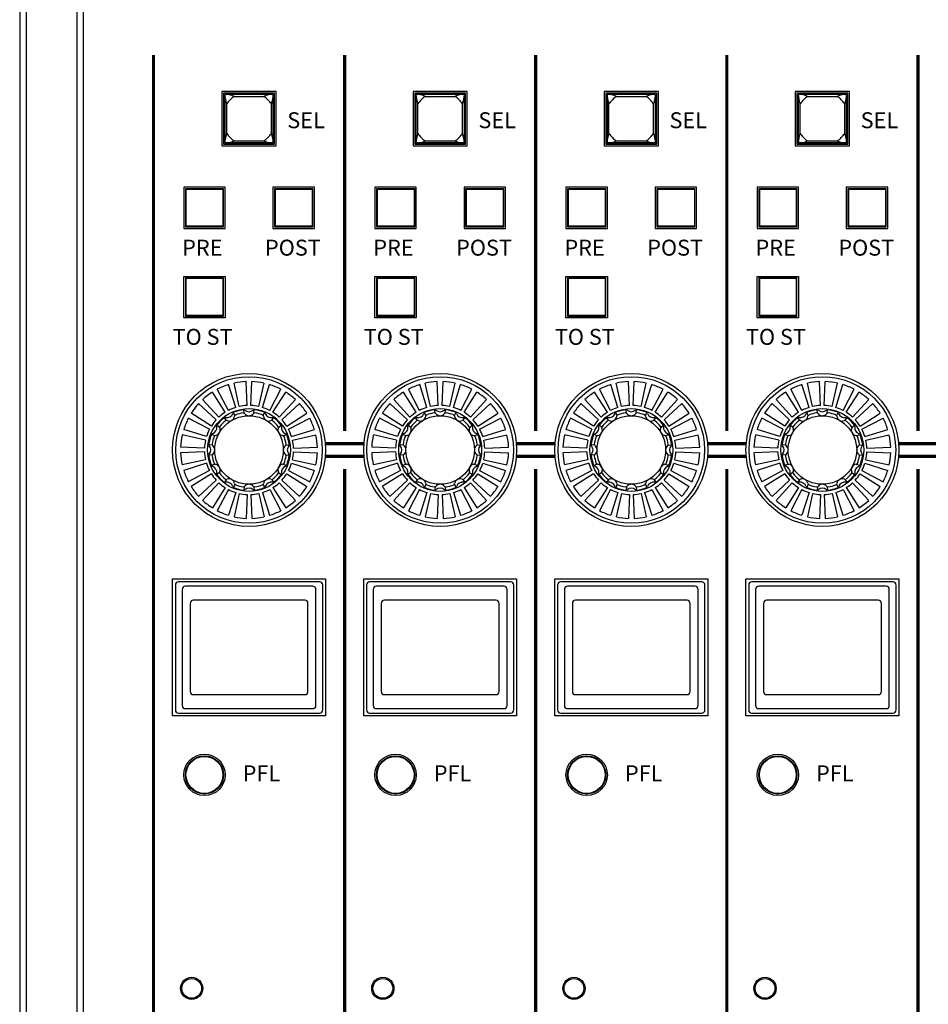
# Model space of a CAD drawing. Units: millimetres. Extents: x 0 to 1076, y 93 to 890.
# Drawn here: x 283 to 426, y 257 to 412 of the extents above; entities that cross this region are included whole.
import ezdxf

# ---------------------------------------------------------------- set-up
doc = ezdxf.new("R2010")
doc.units = ezdxf.units.MM
doc.layers.add('B-SILK', color=251, linetype='Continuous')
doc.styles.add('SILK', font='micross.ttf')

# ---------------------------------------------------------------- blocks, each defined once
blk = doc.blocks.new('A$C5D2512E5')
at = {"layer": 'B-SILK'}
for p, q in [((11.76, -55.8), (10.02, -52.47)), ((12.91, -55.32), (11.79, -51.74)), ((13.47, -55.17), (12.65, -51.51)), ((14.71, -55.01), (14.55, -51.26)), ((15.29, -55.01), (15.45, -51.26)), ((16.53, -55.17), (17.35, -51.51)), ((17.09, -55.32), (18.21, -51.74)), ((18.24, -55.8), (19.98, -52.47)), ((11.25, -56.09), (9.24, -52.92)), ((18.75, -56.09), (20.76, -52.92)), ((9.85, -57.26), (7.09, -54.72)), ((10.26, -56.85), (7.72, -54.09)), ((19.74, -56.85), (22.28, -54.09)), ((20.15, -57.26), (22.91, -54.72)), ((8.8, -58.76), (5.47, -57.02)), ((9.09, -58.25), (5.92, -56.24)), ((11.46, -57.38), (11.13, -56.94)), ((12.77, -56.62), (12.55, -56.12)), ((14.24, -56.23), (14.18, -55.68)), ((15.76, -56.23), (15.82, -55.68)), ((17.23, -56.62), (17.45, -56.12)), ((18.54, -57.38), (18.87, -56.94)), ((20.91, -58.25), (24.08, -56.24)), ((21.2, -58.76), (24.53, -57.02)), ((10.38, -58.46), (9.94, -58.13)), ((19.62, -58.46), (20.06, -58.13)), ((8.17, -60.47), (4.51, -59.65)), ((8.32, -59.91), (4.74, -58.79)), ((9.62, -59.77), (9.12, -59.55)), ((20.38, -59.77), (20.88, -59.55)), ((21.68, -59.91), (25.26, -58.79)), ((21.83, -60.47), (25.49, -59.65)), ((8.01, -61.71), (4.26, -61.55)), ((9.23, -61.24), (8.68, -61.18)), ((20.77, -61.24), (21.32, -61.18)), ((21.99, -61.71), (25.74, -61.55)), ((8.01, -62.29), (4.26, -62.45)), ((9.23, -62.76), (8.68, -62.82)), ((20.77, -62.76), (21.32, -62.82)), ((21.99, -62.29), (25.74, -62.45)), ((8.17, -63.53), (4.51, -64.35)), ((8.32, -64.09), (4.74, -65.21)), ((9.62, -64.23), (9.12, -64.45)), ((20.38, -64.23), (20.88, -64.45)), ((21.68, -64.09), (25.26, -65.21)), ((21.83, -63.53), (25.49, -64.35)), ((8.8, -65.24), (5.47, -66.98)), ((9.09, -65.75), (5.92, -67.76)), ((10.38, -65.54), (9.94, -65.87)), ((19.62, -65.54), (20.06, -65.87)), ((20.91, -65.75), (24.08, -67.76)), ((21.2, -65.24), (24.53, -66.98)), ((9.85, -66.74), (7.09, -69.28)), ((10.26, -67.15), (7.72, -69.91)), ((11.25, -67.91), (9.24, -71.08)), ((11.46, -66.62), (11.13, -67.06)), ((12.77, -67.38), (12.55, -67.88)), ((14.24, -67.77), (14.18, -68.32)), ((15.76, -67.77), (15.82, -68.32)), ((17.23, -67.38), (17.45, -67.88)), ((18.54, -66.62), (18.87, -67.06)), ((18.75, -67.91), (20.76, -71.08)), ((19.74, -67.15), (22.28, -69.91)), ((20.15, -66.74), (22.91, -69.28)), ((11.76, -68.2), (10.02, -71.53)), ((12.91, -68.68), (11.79, -72.26)), ((13.47, -68.83), (12.65, -72.49)), ((14.71, -68.99), (14.55, -72.74)), ((15.29, -68.99), (15.45, -72.74)), ((16.53, -68.83), (17.35, -72.49)), ((17.09, -68.68), (18.21, -72.26)), ((18.24, -68.2), (19.98, -71.53))]:
    blk.add_line(p, q, dxfattribs=at)
for radius in [12, 11.5, 6.5, 5.38]:
    blk.add_circle((15, -62), radius, dxfattribs=at)
for centre, radius, start, end in [((15, -62), 10.75, 107.3978, 117.6022), ((15, -62), 10.75, 92.3978, 102.6022), ((15, -62), 10.75, 77.3978, 87.6022), ((15, -62), 10.75, 62.3978, 72.6022), ((15, -62), 10.75, 122.3978, 132.6022), ((15, -62), 10.75, 47.3978, 57.6022), ((15, -62), 10.75, 137.3978, 147.6022), ((15, -62), 7, 107.3978, 117.6022), ((15, -62), 7, 92.3978, 102.6022), ((15, -62), 7, 77.3978, 87.6022), ((15, -62), 7, 62.3978, 72.6022), ((15, -62), 10.75, 32.3978, 42.6022), ((15, -62), 10.75, 152.3978, 162.6022), ((15, -62), 6.38, 127.8172, 142.1828), ((15, -62), 7, 122.3978, 132.6022), ((11.24, -57.16), 0.25, 78.2051, 127.8172), ((11.5, -55.94), 1, 258.2051, 341.7949), ((11.87, -56.59), 0.875, 248.154, 351.846), ((12.69, -56.33), 0.25, 112.1828, 161.7949), ((15, -62), 6.38, 97.8172, 112.1828), ((12.99, -56.75), 0.25, 110.9515, 171.846), ((15, -62), 5.88, 99.0485, 110.9515), ((14.12, -56.44), 0.25, 38.154, 99.0485), ((14.17, -55.93), 0.25, 48.2051, 97.8172), ((15, -55.75), 0.875, 218.154, 321.846), ((15, -55), 1, 228.2051, 311.7949), ((15.83, -55.93), 0.25, 82.1828, 131.7949), ((15.88, -56.44), 0.25, 80.9515, 141.846), ((15, -62), 6.38, 67.8172, 82.1828), ((15, -62), 5.88, 69.0485, 80.9515), ((17.01, -56.75), 0.25, 8.154, 69.0485), ((18.12, -56.59), 0.875, 188.154, 291.846), ((17.31, -56.33), 0.25, 18.2051, 67.8172), ((18.5, -55.94), 1, 198.2051, 281.7949), ((18.76, -57.16), 0.25, 52.1828, 101.7949), ((15, -62), 7, 47.3978, 57.6022), ((15, -62), 6.38, 37.8172, 52.1828), ((15, -62), 10.75, 17.3978, 27.6022), ((15, -62), 7, 137.3978, 147.6022), ((8.94, -58.5), 1, 288.2051, 11.7949), ((9.59, -58.88), 0.875, 278.154, 21.846), ((10.16, -58.24), 0.25, 142.1828, 191.7949), ((10.63, -58.46), 0.25, 140.9515, 201.846), ((15, -62), 5.88, 129.0485, 140.9515), ((11.46, -57.63), 0.25, 68.154, 129.0485), ((18.54, -57.63), 0.25, 50.9515, 111.846), ((15, -62), 5.88, 39.0485, 50.9515), ((20.41, -58.88), 0.875, 158.154, 261.846), ((19.37, -58.46), 0.25, 338.154, 39.0485), ((19.84, -58.24), 0.25, 348.2051, 37.8172), ((21.06, -58.5), 1, 168.2051, 251.7949), ((15, -62), 7, 32.3978, 42.6022), ((15, -62), 10.75, 167.3978, 177.6022), ((15, -62), 7, 152.3978, 162.6022), ((15, -62), 6.38, 157.8172, 172.1828), ((9.33, -59.69), 0.25, 108.2051, 157.8172), ((15, -62), 5.88, 159.0485, 170.9515), ((9.75, -59.99), 0.25, 98.154, 159.0485), ((20.25, -59.99), 0.25, 20.9515, 81.846), ((15, -62), 5.88, 9.0485, 20.9515), ((20.67, -59.69), 0.25, 22.1828, 71.7949), ((15, -62), 6.38, 7.8172, 22.1828), ((15, -62), 7, 17.3978, 27.6022), ((15, -62), 10.75, 2.3978, 12.6022), ((15, -62), 7, 167.3978, 177.6022), ((8.93, -61.17), 0.25, 172.1828, 221.7949), ((8, -62), 1, 318.2051, 41.7949), ((9.44, -61.12), 0.25, 170.9515, 231.846), ((8.75, -62), 0.875, 308.154, 51.846), ((21.25, -62), 0.875, 128.154, 231.846), ((20.56, -61.12), 0.25, 308.154, 9.0485), ((22, -62), 1, 138.2051, 221.7949), ((21.07, -61.17), 0.25, 318.2051, 7.8172), ((15, -62), 7, 2.3978, 12.6022), ((15, -62), 10.75, 182.3978, 192.6022), ((15, -62), 7, 182.3978, 192.6022), ((8.93, -62.83), 0.25, 138.2051, 187.8172), ((15, -62), 6.38, 187.8172, 202.1828), ((9.44, -62.88), 0.25, 128.154, 189.0485), ((15, -62), 5.88, 189.0485, 200.9515), ((15, -62), 5.88, 339.0485, 350.9515), ((20.56, -62.88), 0.25, 350.9515, 51.846), ((15, -62), 6.38, 337.8172, 352.1828), ((21.07, -62.83), 0.25, 352.1828, 41.7949), ((15, -62), 7, 347.3978, 357.6022), ((15, -62), 10.75, 347.3978, 357.6022), ((15, -62), 7, 197.3978, 207.6022), ((9.33, -64.31), 0.25, 202.1828, 251.7949), ((8.94, -65.5), 1, 348.2051, 71.7949), ((9.75, -64.01), 0.25, 200.9515, 261.846), ((9.59, -65.12), 0.875, 338.154, 81.846), ((20.41, -65.12), 0.875, 98.154, 201.846), ((21.06, -65.5), 1, 108.2051, 191.7949), ((20.25, -64.01), 0.25, 278.154, 339.0485), ((20.67, -64.31), 0.25, 288.2051, 337.8172), ((15, -62), 7, 332.3978, 342.6022), ((15, -62), 10.75, 197.3978, 207.6022), ((15, -62), 7, 212.3978, 222.6022), ((10.16, -65.76), 0.25, 168.2051, 217.8172), ((15, -62), 6.38, 217.8172, 232.1828), ((10.63, -65.54), 0.25, 158.154, 219.0485), ((15, -62), 5.88, 219.0485, 230.9515), ((15, -62), 5.88, 309.0485, 320.9515), ((15, -62), 6.38, 307.8172, 322.1828), ((19.37, -65.54), 0.25, 320.9515, 21.846), ((19.84, -65.76), 0.25, 322.1828, 11.7949), ((15, -62), 7, 317.3978, 327.6022), ((15, -62), 10.75, 332.3978, 342.6022), ((15, -62), 10.75, 212.3978, 222.6022), ((15, -62), 7, 227.3978, 237.6022), ((11.24, -66.84), 0.25, 232.1828, 281.7949), ((11.46, -66.37), 0.25, 230.9515, 291.846), ((11.5, -68.06), 1, 18.2051, 101.7949), ((11.87, -67.41), 0.875, 8.154, 111.846), ((12.69, -67.67), 0.25, 198.2051, 247.8172), ((15, -62), 6.38, 247.8172, 262.1828), ((12.99, -67.25), 0.25, 188.154, 249.0485), ((15, -62), 5.88, 249.0485, 260.9515), ((14.12, -67.56), 0.25, 260.9515, 321.846), ((15, -68.25), 0.875, 38.154, 141.846), ((15.88, -67.56), 0.25, 218.154, 279.0485), ((15, -62), 6.38, 277.8172, 292.1828), ((15, -62), 5.88, 279.0485, 290.9515), ((17.01, -67.25), 0.25, 290.9515, 351.846), ((18.12, -67.41), 0.875, 68.154, 171.846), ((17.31, -67.67), 0.25, 292.1828, 341.7949), ((18.5, -68.06), 1, 78.2051, 161.7949), ((18.54, -66.37), 0.25, 248.154, 309.0485), ((18.76, -66.84), 0.25, 258.2051, 307.8172), ((15, -62), 7, 302.3978, 312.6022), ((15, -62), 10.75, 317.3978, 327.6022), ((15, -62), 7, 242.3978, 252.6022), ((15, -62), 7, 257.3978, 267.6022), ((14.17, -68.07), 0.25, 262.1828, 311.7949), ((15, -69), 1, 48.2051, 131.7949), ((15, -62), 7, 272.3978, 282.6022), ((15.83, -68.07), 0.25, 228.2051, 277.8172), ((15, -62), 7, 287.3978, 297.6022), ((15, -62), 10.75, 227.3978, 237.6022), ((15, -62), 10.75, 302.3978, 312.6022), ((15, -62), 10.75, 242.3978, 252.6022), ((15, -62), 10.75, 257.3978, 267.6022), ((15, -62), 10.75, 272.3978, 282.6022), ((15, -62), 10.75, 287.3978, 297.6022)]:
    blk.add_arc(centre, radius, start, end, dxfattribs=at)

msp = doc.modelspace()

# ---------------------------------------------------------------- linework, layer by layer
for p, q in [((283.9, 642.23), (283.9, 94.23)), ((291.9, 94.23), (291.9, 642.23)), ((282.9, 641.23), (282.9, 95.23)), ((292.9, 95.23), (292.9, 641.23))]:
    msp.add_line(p, q)
at = {"layer": 'B-SILK'}
for p, q in [((314.65, 400.48), (314.65, 391.98)), ((323.15, 400.48), (314.65, 400.48)), ((323.15, 391.98), (323.15, 400.48)), ((344.65, 400.48), (344.65, 391.98)), ((353.15, 400.48), (344.65, 400.48)), ((353.15, 391.98), (353.15, 400.48)), ((374.65, 400.48), (374.65, 391.98)), ((383.15, 400.48), (374.65, 400.48)), ((383.15, 391.98), (383.15, 400.48)), ((404.65, 400.48), (404.65, 391.98)), ((413.15, 400.48), (404.65, 400.48)), ((413.15, 391.98), (413.15, 400.48)), ((314.9, 400.23), (314.9, 392.23)), ((322.9, 400.23), (314.9, 400.23)), ((315.1, 400.03), (315.1, 392.43)), ((322.7, 400.03), (315.1, 400.03)), ((316.58, 399.73), (321.22, 399.73)), ((322.7, 392.43), (322.7, 400.03)), ((322.9, 392.23), (322.9, 400.23)), ((344.9, 400.23), (344.9, 392.23)), ((352.9, 400.23), (344.9, 400.23)), ((345.1, 400.03), (345.1, 392.43)), ((352.7, 400.03), (345.1, 400.03)), ((346.58, 399.73), (351.22, 399.73)), ((352.7, 392.43), (352.7, 400.03)), ((352.9, 392.23), (352.9, 400.23)), ((374.9, 400.23), (374.9, 392.23)), ((382.9, 400.23), (374.9, 400.23)), ((375.1, 400.03), (375.1, 392.43)), ((382.7, 400.03), (375.1, 400.03)), ((376.58, 399.73), (381.22, 399.73)), ((382.7, 392.43), (382.7, 400.03)), ((382.9, 392.23), (382.9, 400.23)), ((404.9, 400.23), (404.9, 392.23)), ((412.9, 400.23), (404.9, 400.23)), ((405.1, 400.03), (405.1, 392.43)), ((412.7, 400.03), (405.1, 400.03)), ((406.58, 399.73), (411.22, 399.73)), ((412.7, 392.43), (412.7, 400.03)), ((412.9, 392.23), (412.9, 400.23)), ((315.4, 393.9), (315.4, 398.55)), ((322.4, 393.9), (322.4, 398.55)), ((345.4, 393.9), (345.4, 398.55)), ((352.4, 393.9), (352.4, 398.55)), ((375.4, 393.9), (375.4, 398.55)), ((382.4, 393.9), (382.4, 398.55)), ((405.4, 393.9), (405.4, 398.55)), ((412.4, 393.9), (412.4, 398.55)), ((316.58, 392.73), (321.22, 392.73)), ((316.58, 392.73), (321.22, 392.73)), ((346.58, 392.73), (351.22, 392.73)), ((346.58, 392.73), (351.22, 392.73)), ((376.58, 392.73), (381.22, 392.73)), ((376.58, 392.73), (381.22, 392.73)), ((406.58, 392.73), (411.22, 392.73)), ((406.58, 392.73), (411.22, 392.73)), ((314.65, 391.98), (323.15, 391.98)), ((314.9, 392.23), (322.9, 392.23)), ((322.9, 392.23), (314.9, 392.23)), ((315.1, 392.43), (322.7, 392.43)), ((322.7, 392.43), (315.1, 392.43)), ((344.65, 391.98), (353.15, 391.98)), ((344.9, 392.23), (352.9, 392.23)), ((352.9, 392.23), (344.9, 392.23)), ((345.1, 392.43), (352.7, 392.43)), ((352.7, 392.43), (345.1, 392.43)), ((374.65, 391.98), (383.15, 391.98)), ((374.9, 392.23), (382.9, 392.23)), ((382.9, 392.23), (374.9, 392.23)), ((375.1, 392.43), (382.7, 392.43)), ((382.7, 392.43), (375.1, 392.43)), ((404.65, 391.98), (413.15, 391.98)), ((404.9, 392.23), (412.9, 392.23)), ((412.9, 392.23), (404.9, 392.23)), ((405.1, 392.43), (412.7, 392.43)), ((412.7, 392.43), (405.1, 392.43)), ((308.65, 385.48), (308.65, 378.98)), ((315.15, 385.48), (308.65, 385.48)), ((308.9, 385.23), (308.9, 379.23)), ((314.9, 385.23), (308.9, 385.23)), ((308.9, 385.23), (309, 385.13)), ((314.8, 385.13), (309, 385.13)), ((309, 385.13), (309, 379.33)), ((314.8, 385.13), (314.9, 385.23)), ((314.8, 385.13), (314.8, 379.33)), ((314.9, 379.23), (314.9, 385.23)), ((315.15, 378.98), (315.15, 385.48)), ((322.65, 385.48), (322.65, 378.98)), ((329.15, 385.48), (322.65, 385.48)), ((322.9, 385.23), (322.9, 379.23)), ((328.9, 385.23), (322.9, 385.23)), ((322.9, 385.23), (323, 385.13)), ((328.8, 385.13), (323, 385.13)), ((323, 385.13), (323, 379.33)), ((328.8, 385.13), (328.9, 385.23)), ((328.8, 385.13), (328.8, 379.33)), ((328.9, 379.23), (328.9, 385.23)), ((329.15, 378.98), (329.15, 385.48)), ((338.65, 385.48), (338.65, 378.98)), ((345.15, 385.48), (338.65, 385.48)), ((338.9, 385.23), (338.9, 379.23)), ((344.9, 385.23), (338.9, 385.23)), ((338.9, 385.23), (339, 385.13)), ((344.8, 385.13), (339, 385.13)), ((339, 385.13), (339, 379.33)), ((344.8, 385.13), (344.9, 385.23)), ((344.8, 385.13), (344.8, 379.33)), ((344.9, 379.23), (344.9, 385.23)), ((345.15, 378.98), (345.15, 385.48)), ((352.65, 385.48), (352.65, 378.98)), ((359.15, 385.48), (352.65, 385.48)), ((352.9, 385.23), (352.9, 379.23)), ((358.9, 385.23), (352.9, 385.23)), ((352.9, 385.23), (353, 385.13)), ((358.8, 385.13), (353, 385.13)), ((353, 385.13), (353, 379.33)), ((358.8, 385.13), (358.9, 385.23)), ((358.8, 385.13), (358.8, 379.33)), ((358.9, 379.23), (358.9, 385.23)), ((359.15, 378.98), (359.15, 385.48)), ((368.65, 385.48), (368.65, 378.98)), ((375.15, 385.48), (368.65, 385.48)), ((368.9, 385.23), (368.9, 379.23)), ((374.9, 385.23), (368.9, 385.23)), ((368.9, 385.23), (369, 385.13)), ((374.8, 385.13), (369, 385.13)), ((369, 385.13), (369, 379.33)), ((374.8, 385.13), (374.9, 385.23)), ((374.8, 385.13), (374.8, 379.33)), ((374.9, 379.23), (374.9, 385.23)), ((375.15, 378.98), (375.15, 385.48)), ((382.65, 385.48), (382.65, 378.98)), ((389.15, 385.48), (382.65, 385.48)), ((382.9, 385.23), (382.9, 379.23)), ((388.9, 385.23), (382.9, 385.23)), ((382.9, 385.23), (383, 385.13)), ((388.8, 385.13), (383, 385.13)), ((383, 385.13), (383, 379.33)), ((388.8, 385.13), (388.9, 385.23)), ((388.8, 385.13), (388.8, 379.33)), ((388.9, 379.23), (388.9, 385.23)), ((389.15, 378.98), (389.15, 385.48)), ((398.65, 385.48), (398.65, 378.98)), ((405.15, 385.48), (398.65, 385.48)), ((398.9, 385.23), (398.9, 379.23)), ((404.9, 385.23), (398.9, 385.23)), ((398.9, 385.23), (399, 385.13)), ((404.8, 385.13), (399, 385.13)), ((399, 385.13), (399, 379.33)), ((404.8, 385.13), (404.9, 385.23)), ((404.8, 385.13), (404.8, 379.33)), ((404.9, 379.23), (404.9, 385.23)), ((405.15, 378.98), (405.15, 385.48)), ((412.65, 385.48), (412.65, 378.98)), ((419.15, 385.48), (412.65, 385.48)), ((412.9, 385.23), (412.9, 379.23)), ((418.9, 385.23), (412.9, 385.23)), ((412.9, 385.23), (413, 385.13)), ((418.8, 385.13), (413, 385.13)), ((413, 385.13), (413, 379.33)), ((418.8, 385.13), (418.9, 385.23)), ((418.8, 385.13), (418.8, 379.33)), ((418.9, 379.23), (418.9, 385.23)), ((419.15, 378.98), (419.15, 385.48)), ((308.65, 378.98), (315.15, 378.98)), ((308.9, 379.23), (309, 379.33)), ((308.9, 379.23), (314.9, 379.23)), ((314.8, 379.33), (309, 379.33)), ((314.8, 379.33), (314.9, 379.23)), ((322.65, 378.98), (329.15, 378.98)), ((322.9, 379.23), (323, 379.33)), ((322.9, 379.23), (328.9, 379.23)), ((328.8, 379.33), (323, 379.33)), ((328.8, 379.33), (328.9, 379.23)), ((338.65, 378.98), (345.15, 378.98)), ((338.9, 379.23), (339, 379.33)), ((338.9, 379.23), (344.9, 379.23)), ((344.8, 379.33), (339, 379.33)), ((344.8, 379.33), (344.9, 379.23)), ((352.65, 378.98), (359.15, 378.98)), ((352.9, 379.23), (353, 379.33)), ((352.9, 379.23), (358.9, 379.23)), ((358.8, 379.33), (353, 379.33)), ((358.8, 379.33), (358.9, 379.23)), ((368.65, 378.98), (375.15, 378.98)), ((368.9, 379.23), (369, 379.33)), ((368.9, 379.23), (374.9, 379.23)), ((374.8, 379.33), (369, 379.33)), ((374.8, 379.33), (374.9, 379.23)), ((382.65, 378.98), (389.15, 378.98)), ((382.9, 379.23), (383, 379.33)), ((382.9, 379.23), (388.9, 379.23)), ((388.8, 379.33), (383, 379.33)), ((388.8, 379.33), (388.9, 379.23)), ((398.65, 378.98), (405.15, 378.98)), ((398.9, 379.23), (399, 379.33)), ((398.9, 379.23), (404.9, 379.23)), ((404.8, 379.33), (399, 379.33)), ((404.8, 379.33), (404.9, 379.23)), ((412.65, 378.98), (419.15, 378.98)), ((412.9, 379.23), (413, 379.33)), ((412.9, 379.23), (418.9, 379.23)), ((418.8, 379.33), (413, 379.33)), ((418.8, 379.33), (418.9, 379.23)), ((308.65, 371.48), (315.15, 371.48)), ((308.65, 364.98), (308.65, 371.48)), ((308.9, 371.23), (308.9, 365.23)), ((314.9, 371.23), (308.9, 371.23)), ((308.9, 371.23), (309, 371.13)), ((314.8, 371.13), (309, 371.13)), ((309, 371.13), (309, 365.33)), ((314.8, 371.13), (314.9, 371.23)), ((314.8, 371.13), (314.8, 365.33)), ((314.9, 365.23), (314.9, 371.23)), ((315.15, 371.48), (315.15, 364.98)), ((338.65, 371.48), (345.15, 371.48)), ((338.65, 364.98), (338.65, 371.48)), ((338.9, 371.23), (338.9, 365.23)), ((344.9, 371.23), (338.9, 371.23)), ((338.9, 371.23), (339, 371.13)), ((344.8, 371.13), (339, 371.13)), ((339, 371.13), (339, 365.33)), ((344.8, 371.13), (344.9, 371.23)), ((344.8, 371.13), (344.8, 365.33)), ((344.9, 365.23), (344.9, 371.23)), ((345.15, 371.48), (345.15, 364.98)), ((368.65, 371.48), (375.15, 371.48)), ((368.65, 364.98), (368.65, 371.48)), ((368.9, 371.23), (368.9, 365.23)), ((374.9, 371.23), (368.9, 371.23)), ((368.9, 371.23), (369, 371.13)), ((374.8, 371.13), (369, 371.13)), ((369, 371.13), (369, 365.33)), ((374.8, 371.13), (374.9, 371.23)), ((374.8, 371.13), (374.8, 365.33)), ((374.9, 365.23), (374.9, 371.23)), ((375.15, 371.48), (375.15, 364.98)), ((398.65, 371.48), (405.15, 371.48)), ((398.65, 364.98), (398.65, 371.48)), ((398.9, 371.23), (398.9, 365.23)), ((404.9, 371.23), (398.9, 371.23)), ((398.9, 371.23), (399, 371.13)), ((404.8, 371.13), (399, 371.13)), ((399, 371.13), (399, 365.33)), ((404.8, 371.13), (404.9, 371.23)), ((404.8, 371.13), (404.8, 365.33)), ((404.9, 365.23), (404.9, 371.23)), ((405.15, 371.48), (405.15, 364.98)), ((315.15, 364.98), (308.65, 364.98)), ((308.9, 365.23), (309, 365.33)), ((308.9, 365.23), (314.9, 365.23)), ((314.8, 365.33), (309, 365.33)), ((314.8, 365.33), (314.9, 365.23)), ((345.15, 364.98), (338.65, 364.98)), ((338.9, 365.23), (339, 365.33)), ((338.9, 365.23), (344.9, 365.23)), ((344.8, 365.33), (339, 365.33)), ((344.8, 365.33), (344.9, 365.23)), ((375.15, 364.98), (368.65, 364.98)), ((368.9, 365.23), (369, 365.33)), ((368.9, 365.23), (374.9, 365.23)), ((374.8, 365.33), (369, 365.33)), ((374.8, 365.33), (374.9, 365.23)), ((405.15, 364.98), (398.65, 364.98)), ((398.9, 365.23), (399, 365.33)), ((398.9, 365.23), (404.9, 365.23)), ((404.8, 365.33), (399, 365.33)), ((404.8, 365.33), (404.9, 365.23)), ((306.9, 323.98), (330.9, 323.98)), ((306.9, 302.48), (306.9, 323.98)), ((307.33, 323.02), (307.33, 303.43)), ((329.96, 323.52), (307.83, 323.52)), ((330.46, 303.43), (330.46, 323.02)), ((330.9, 323.98), (330.9, 302.48)), ((336.9, 323.98), (360.9, 323.98)), ((336.9, 302.48), (336.9, 323.98)), ((337.33, 323.02), (337.33, 303.43)), ((359.96, 323.52), (337.83, 323.52)), ((360.46, 303.43), (360.46, 323.02)), ((360.9, 323.98), (360.9, 302.48)), ((366.9, 323.98), (390.9, 323.98)), ((366.9, 302.48), (366.9, 323.98)), ((367.33, 323.02), (367.33, 303.43)), ((389.96, 323.52), (367.83, 323.52)), ((390.46, 303.43), (390.46, 323.02)), ((390.9, 323.98), (390.9, 302.48)), ((396.9, 323.98), (420.9, 323.98)), ((396.9, 302.48), (396.9, 323.98)), ((397.33, 323.02), (397.33, 303.43)), ((419.96, 323.52), (397.83, 323.52)), ((420.46, 303.43), (420.46, 323.02)), ((420.9, 323.98), (420.9, 302.48)), ((308.4, 322.33), (308.4, 304.13)), ((328.9, 322.83), (308.9, 322.83)), ((329.4, 304.13), (329.4, 322.33)), ((338.4, 322.33), (338.4, 304.13)), ((358.9, 322.83), (338.9, 322.83)), ((359.4, 304.13), (359.4, 322.33)), ((368.4, 322.33), (368.4, 304.13)), ((388.9, 322.83), (368.9, 322.83)), ((389.4, 304.13), (389.4, 322.33)), ((398.4, 322.33), (398.4, 304.13)), ((418.9, 322.83), (398.9, 322.83)), ((419.4, 304.13), (419.4, 322.33)), ((309.65, 320.13), (309.65, 306.33)), ((327.65, 320.63), (310.15, 320.63)), ((328.15, 306.33), (328.15, 320.13)), ((339.65, 320.13), (339.65, 306.33)), ((357.65, 320.63), (340.15, 320.63)), ((358.15, 306.33), (358.15, 320.13)), ((369.65, 320.13), (369.65, 306.33)), ((387.65, 320.63), (370.15, 320.63)), ((388.15, 306.33), (388.15, 320.13)), ((399.65, 320.13), (399.65, 306.33)), ((417.65, 320.63), (400.15, 320.63)), ((418.15, 306.33), (418.15, 320.13)), ((310.15, 305.83), (327.65, 305.83)), ((340.15, 305.83), (357.65, 305.83)), ((370.15, 305.83), (387.65, 305.83)), ((400.15, 305.83), (417.65, 305.83)), ((307.83, 302.93), (329.96, 302.93)), ((308.9, 303.63), (328.9, 303.63)), ((337.83, 302.93), (359.96, 302.93)), ((338.9, 303.63), (358.9, 303.63)), ((367.83, 302.93), (389.96, 302.93)), ((368.9, 303.63), (388.9, 303.63)), ((397.83, 302.93), (419.96, 302.93)), ((398.9, 303.63), (418.9, 303.63)), ((330.9, 302.48), (306.9, 302.48)), ((360.9, 302.48), (336.9, 302.48)), ((390.9, 302.48), (366.9, 302.48)), ((420.9, 302.48), (396.9, 302.48))]:
    msp.add_line(p, q, dxfattribs=at)
at = {"layer": 'B-SILK', "const_width": 0.5}
for points in [[(303.9, 120.23), (303.9, 406.23)], [(333.9, 347.23), (333.9, 406.23)], [(363.9, 347.23), (363.9, 406.23)], [(393.9, 347.23), (393.9, 406.23)], [(423.9, 347.23), (423.9, 406.23)], [(330.86, 345.23), (336.94, 345.23)], [(360.86, 345.23), (366.94, 345.23)], [(390.86, 345.23), (396.94, 345.23)], [(420.86, 345.23), (426.94, 345.23)], [(336.94, 343.23), (330.86, 343.23)], [(366.94, 343.23), (360.86, 343.23)], [(396.94, 343.23), (390.86, 343.23)], [(426.94, 343.23), (420.86, 343.23)], [(333.9, 120.23), (333.9, 341.23)], [(363.9, 120.23), (363.9, 341.23)], [(393.9, 120.23), (393.9, 341.23)], [(423.9, 120.23), (423.9, 341.23)]]:
    msp.add_lwpolyline(points, dxfattribs=at)
at = {"layer": 'B-SILK'}
for centre, radius in [((311.9, 293.23), 3.25), ((311.9, 293.23), 3), ((311.9, 293.23), 2.9), ((341.9, 293.23), 3.25), ((341.9, 293.23), 3), ((341.9, 293.23), 2.9), ((371.9, 293.23), 3.25), ((371.9, 293.23), 3), ((371.9, 293.23), 2.9), ((401.9, 293.23), 3.25), ((401.9, 293.23), 3), ((401.9, 293.23), 2.9), ((309.9, 259.73), 1.75), ((309.9, 259.73), 1.55), ((339.9, 259.73), 1.75), ((339.9, 259.73), 1.55), ((369.9, 259.73), 1.75), ((369.9, 259.73), 1.55), ((399.9, 259.73), 1.75), ((399.9, 259.73), 1.55)]:
    msp.add_circle(centre, radius, dxfattribs=at)
for centre, radius, start, end in [((315.04, 395.94), 4.09, 67.8955, 89.1622), ((319.19, 400.09), 4.09, 180.8378, 202.1045), ((318.9, 396.23), 4.2, 123.5573, 146.4427), ((322.76, 395.94), 4.09, 90.8378, 112.1045), ((318.9, 396.23), 4.2, 33.5573, 56.4427), ((318.61, 400.09), 4.09, 337.8955, 359.1622), ((345.04, 395.94), 4.09, 67.8955, 89.1622), ((349.19, 400.09), 4.09, 180.8378, 202.1045), ((348.9, 396.23), 4.2, 123.5573, 146.4427), ((352.76, 395.94), 4.09, 90.8378, 112.1045), ((348.9, 396.23), 4.2, 33.5573, 56.4427), ((348.61, 400.09), 4.09, 337.8955, 359.1622), ((375.04, 395.94), 4.09, 67.8955, 89.1622), ((379.19, 400.09), 4.09, 180.8378, 202.1045), ((378.9, 396.23), 4.2, 123.5573, 146.4427), ((382.76, 395.94), 4.09, 90.8378, 112.1045), ((378.9, 396.23), 4.2, 33.5573, 56.4427), ((378.61, 400.09), 4.09, 337.8955, 359.1622), ((405.04, 395.94), 4.09, 67.8955, 89.1622), ((409.19, 400.09), 4.09, 180.8378, 202.1045), ((408.9, 396.23), 4.2, 123.5573, 146.4427), ((412.76, 395.94), 4.09, 90.8378, 112.1045), ((408.9, 396.23), 4.2, 33.5573, 56.4427), ((408.61, 400.09), 4.09, 337.8955, 359.1622), ((319.19, 392.37), 4.09, 157.8955, 179.1622), ((315.04, 396.51), 4.09, 270.8378, 292.1045), ((318.9, 396.23), 4.2, 213.5573, 236.4427), ((318.9, 396.23), 4.2, 303.5573, 326.4427), ((322.76, 396.51), 4.09, 247.8955, 269.1622), ((318.61, 392.37), 4.09, 0.8378, 22.1045), ((349.19, 392.37), 4.09, 157.8955, 179.1622), ((345.04, 396.51), 4.09, 270.8378, 292.1045), ((348.9, 396.23), 4.2, 213.5573, 236.4427), ((348.9, 396.23), 4.2, 303.5573, 326.4427), ((352.76, 396.51), 4.09, 247.8955, 269.1622), ((348.61, 392.37), 4.09, 0.8378, 22.1045), ((379.19, 392.37), 4.09, 157.8955, 179.1622), ((375.04, 396.51), 4.09, 270.8378, 292.1045), ((378.9, 396.23), 4.2, 213.5573, 236.4427), ((378.9, 396.23), 4.2, 303.5573, 326.4427), ((382.76, 396.51), 4.09, 247.8955, 269.1622), ((378.61, 392.37), 4.09, 0.8378, 22.1045), ((409.19, 392.37), 4.09, 157.8955, 179.1622), ((405.04, 396.51), 4.09, 270.8378, 292.1045), ((408.9, 396.23), 4.2, 213.5573, 236.4427), ((408.9, 396.23), 4.2, 303.5573, 326.4427), ((412.76, 396.51), 4.09, 247.8955, 269.1622), ((408.61, 392.37), 4.09, 0.8378, 22.1045), ((307.83, 323.02), 0.5, 90, 180), ((329.96, 323.02), 0.5, 0, 90), ((337.83, 323.02), 0.5, 90, 180), ((359.96, 323.02), 0.5, 0, 90), ((367.83, 323.02), 0.5, 90, 180), ((389.96, 323.02), 0.5, 0, 90), ((397.83, 323.02), 0.5, 90, 180), ((419.96, 323.02), 0.5, 0, 90), ((308.9, 322.33), 0.5, 90, 180), ((328.9, 322.33), 0.5, 0, 90), ((338.9, 322.33), 0.5, 90, 180), ((358.9, 322.33), 0.5, 0, 90), ((368.9, 322.33), 0.5, 90, 180), ((388.9, 322.33), 0.5, 0, 90), ((398.9, 322.33), 0.5, 90, 180), ((418.9, 322.33), 0.5, 0, 90), ((310.15, 320.13), 0.5, 90, 180), ((327.65, 320.13), 0.5, 0, 90), ((340.15, 320.13), 0.5, 90, 180), ((357.65, 320.13), 0.5, 0, 90), ((370.15, 320.13), 0.5, 90, 180), ((387.65, 320.13), 0.5, 0, 90), ((400.15, 320.13), 0.5, 90, 180), ((417.65, 320.13), 0.5, 0, 90), ((310.15, 306.33), 0.5, 180, 270), ((327.65, 306.33), 0.5, 270, 0), ((340.15, 306.33), 0.5, 180, 270), ((357.65, 306.33), 0.5, 270, 0), ((370.15, 306.33), 0.5, 180, 270), ((387.65, 306.33), 0.5, 270, 0), ((400.15, 306.33), 0.5, 180, 270), ((417.65, 306.33), 0.5, 270, 0), ((307.83, 303.43), 0.5, 180, 270), ((308.9, 304.13), 0.5, 180, 270), ((328.9, 304.13), 0.5, 270, 0), ((329.96, 303.43), 0.5, 270, 0), ((337.83, 303.43), 0.5, 180, 270), ((338.9, 304.13), 0.5, 180, 270), ((358.9, 304.13), 0.5, 270, 0), ((359.96, 303.43), 0.5, 270, 0), ((367.83, 303.43), 0.5, 180, 270), ((368.9, 304.13), 0.5, 180, 270), ((388.9, 304.13), 0.5, 270, 0), ((389.96, 303.43), 0.5, 270, 0), ((397.83, 303.43), 0.5, 180, 270), ((398.9, 304.13), 0.5, 180, 270), ((418.9, 304.13), 0.5, 270, 0), ((419.96, 303.43), 0.5, 270, 0)]:
    msp.add_arc(centre, radius, start, end, dxfattribs=at)

# ---------------------------------------------------------------- block references
for p in [(303.9, 406.23), (333.9, 406.23), (363.9, 406.23), (393.9, 406.23)]:
    msp.add_blockref('A$C5D2512E5', p)

# ---------------------------------------------------------------- texts
at = {"layer": 'B-SILK', "style": 'SILK'}
for s, p in [('SEL', (324.9, 394.73)), ('SEL', (354.9, 394.73)), ('SEL', (384.9, 394.73)), ('SEL', (414.9, 394.73)), ('PRE', (308.4, 374.73)), ('POST', (321.4, 374.73)), ('PRE', (338.4, 374.73)), ('POST', (351.4, 374.73)), ('PRE', (368.4, 374.73)), ('POST', (381.4, 374.73)), ('PRE', (398.4, 374.73)), ('POST', (411.4, 374.73)), ('TO ST', (306.9, 360.73)), ('TO ST', (336.9, 360.73)), ('TO ST', (366.9, 360.73)), ('TO ST', (396.9, 360.73)), ('PFL', (317.9, 292.23)), ('PFL', (347.9, 292.23)), ('PFL', (377.9, 292.23)), ('PFL', (407.9, 292.23))]:
    msp.add_text(s, height=2.5, dxfattribs=at).set_placement(p)

doc.saveas('drawing.dxf')
